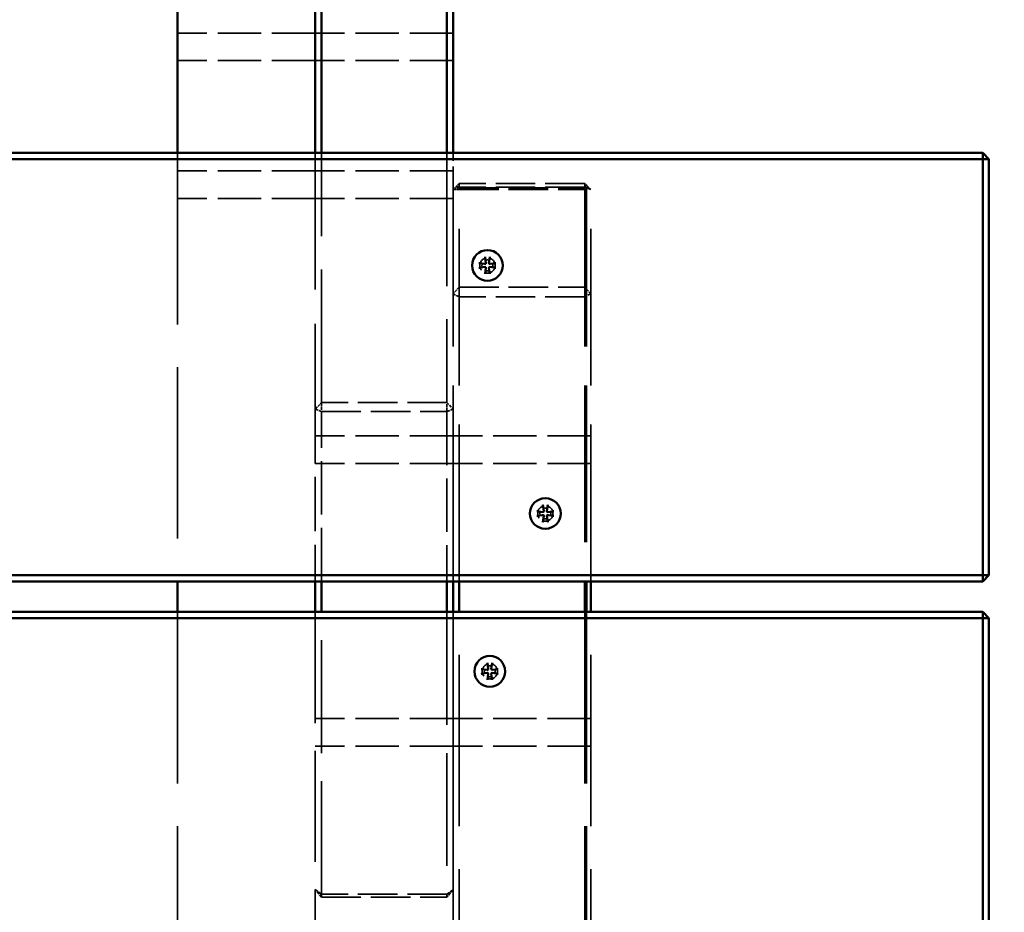
# Model space of a CAD drawing. Units: millimetres. Extents: x 1200 to 3190, y 710 to 2390.
# Drawn here: x 2683 to 3005, y 1607 to 1899 of the extents above; entities that cross this region are included whole.
import ezdxf

# ---------------------------------------------------------------- set-up
doc = ezdxf.new("R2010")
doc.units = ezdxf.units.MM
doc.header["$LTSCALE"] = 10
doc.linetypes.add('DASHED', pattern=[0.2067, 0.1654, -0.0413])
for name, color, linetype, lineweight in [('Dimension (ANSI)', 7, 'Continuous', 25), ('Hidden (ANSI)', 7, 'DASHED', 35), ('Visible (ANSI)', 7, 'Continuous', 50)]:
    doc.layers.add(name, color=color, linetype=linetype, lineweight=lineweight)
doc.styles.add('Note Text (ANSI)', font='tahoma.ttf')
doc.dimstyles.new('Default - mm (ANSI)', dxfattribs={"dimscale": 10, "dimtxt": 3.048, "dimasz": 2.5, "dimexe": 3.175, "dimexo": 1.6002, "dimgap": 0.8, "dimtad": 0, "dimtoh": 1, "dimdec": 0, "dimrnd": 1e-08, "dimzin": 4, "dimdsep": 46, "dimtxsty": 'Note Text (ANSI)', "dimcen": 0.09, "dimdle": 10, "dimclrd": 256, "dimclre": 256, "dimclrt": 256, "dimadec": 1, "dimazin": 1, "dimtfac": 1, "dimtofl": 0, "dimtmove": 0, "dimatfit": 3, "dimfxl": 1, "dimtolj": 1, "dimtzin": 4, "dimlwd": -1, "dimlwe": -1, "dimarcsym": 0})

# ---------------------------------------------------------------- blocks, each defined once
blk = doc.blocks.new('*D4')
at = {"layer": 'Defpoints', "color": 0, "transparency": 16777216}
for p in [(2998, 2260), (2998, 710), (3158, 710)]:
    blk.add_point(p, dxfattribs=at)
at = {"layer": 'Dimension (ANSI)', "transparency": 16777216}
for p, q in [((3014, 2260), (3189.75, 2260)), ((3158, 2235), (3158, 1535.61)), ((3158, 735), (3158, 1434.39)), ((3014, 710), (3189.75, 710))]:
    blk.add_line(p, q, dxfattribs=at)
for points in [[(3153.83, 2235), (3162.17, 2235), (3158, 2260)], [(3153.83, 735), (3162.17, 735), (3158, 710)]]:
    blk.add_solid(points, dxfattribs=at)
at = {"layer": 'Dimension (ANSI)', "transparency": 16777216, "insert": (3142.14, 1442.39), "char_height": 30.48, "attachment_point": 1, "rotation": 90, "style": 'Note Text (ANSI)'}
blk.add_mtext('\\A1;1550', dxfattribs=at)

msp = doc.modelspace()

# ---------------------------------------------------------------- linework, layer by layer
at = {"layer": 'Hidden (ANSI)', "ltscale": 8.571034}
for p, q in [((2780, 1894.15), (2735, 1894.15)), ((2825, 1894.15), (2780, 1894.15)), ((2780, 1885.15), (2735, 1885.15)), ((2825, 1885.15), (2780, 1885.15)), ((2780, 1849.12), (2735, 1849.12)), ((2825, 1849.12), (2780, 1849.12)), ((2780, 1840.12), (2735, 1840.12)), ((2825, 1840.12), (2780, 1840.12)), ((2825, 1762.53), (2780, 1762.53)), ((2870, 1762.53), (2825, 1762.53)), ((2825, 1753.53), (2780, 1753.53)), ((2870, 1753.53), (2825, 1753.53)), ((2825, 1670.15), (2780, 1670.15)), ((2870, 1670.15), (2825, 1670.15)), ((2825, 1661.15), (2780, 1661.15)), ((2870, 1661.15), (2825, 1661.15))]:
    msp.add_line(p, q, dxfattribs=at)
at = {"layer": 'Hidden (ANSI)', "ltscale": 33.865505}
for p, q in [((2735, 1855), (2735, 1715)), ((2735, 1705), (2735, 1565)), ((2825, 1705), (2825, 1565)), ((2827, 1565), (2827, 1705)), ((2868, 1705), (2868, 1565)), ((2868.59, 1705), (2868.59, 1565)), ((2870, 1565), (2870, 1705))]:
    msp.add_line(p, q, dxfattribs=at)
at = {"layer": 'Hidden (ANSI)', "ltscale": 26.993874}
msp.add_line((2780, 1855), (2780, 1771.31), dxfattribs=at)
at = {"layer": 'Hidden (ANSI)', "ltscale": 26.29892}
for p, q in [((2782, 1773.46), (2782, 1855)), ((2823, 1855), (2823, 1773.46))]:
    msp.add_line(p, q, dxfattribs=at)
at = {"layer": 'Hidden (ANSI)', "ltscale": 4.571172}
msp.add_line((2825, 1843), (2825, 1855), dxfattribs=at)
at = {"layer": 'Hidden (ANSI)', "ltscale": 0.31548}
msp.add_line((2825, 1843), (2826.17, 1844.17), dxfattribs=at)
at = {"layer": 'Hidden (ANSI)', "ltscale": 0.598462}
for p, q in [((2825, 1843), (2827, 1843.85)), ((2868, 1843.85), (2870, 1843))]:
    msp.add_line(p, q, dxfattribs=at)
at = {"layer": 'Hidden (ANSI)', "ltscale": 0.53863}
msp.add_line((2827, 1843), (2825, 1843), dxfattribs=at)
at = {"layer": 'Hidden (ANSI)', "ltscale": 30.962748}
for p, q in [((2825, 1843), (2825, 1715)), ((2827, 1715), (2827, 1843)), ((2868, 1843), (2868, 1715)), ((2868.59, 1843), (2868.59, 1715)), ((2870, 1715), (2870, 1843))]:
    msp.add_line(p, q, dxfattribs=at)
at = {"layer": 'Hidden (ANSI)', "ltscale": 0.441386}
for p, q in [((2827, 1845), (2826.17, 1844.17)), ((2868.83, 1844.17), (2868, 1845)), ((2870, 1843), (2869.17, 1843.83))]:
    msp.add_line(p, q, dxfattribs=at)
at = {"layer": 'Hidden (ANSI)', "ltscale": 0.331418}
for p, q in [((2826.17, 1844.17), (2827, 1843.59)), ((2868, 1843.59), (2868.83, 1844.17)), ((2869.17, 1843.83), (2868.59, 1843))]:
    msp.add_line(p, q, dxfattribs=at)
at = {"layer": 'Hidden (ANSI)', "ltscale": 7.809156}
for p, q in [((2868, 1845), (2827, 1845)), ((2868, 1843.85), (2827, 1843.85)), ((2827, 1843.59), (2868, 1843.59)), ((2827, 1843), (2868, 1843)), ((2827, 1811.15), (2868, 1811.15)), ((2868, 1808), (2827, 1808)), ((2823, 1773.46), (2782, 1773.46)), ((2782, 1770.46), (2823, 1770.46)), ((2823, 1612.8), (2782, 1612.8)), ((2782, 1611.8), (2823, 1611.8))]:
    msp.add_line(p, q, dxfattribs=at)
at = {"layer": 'Hidden (ANSI)', "ltscale": 0.726533}
for p, q in [((2827, 1843.85), (2827, 1845)), ((2868, 1845), (2868, 1843.85))]:
    msp.add_line(p, q, dxfattribs=at)
at = {"layer": 'Hidden (ANSI)', "ltscale": 0.088677}
for p, q in [((2827, 1843.85), (2827, 1843.59)), ((2868, 1843.59), (2868, 1843.85))]:
    msp.add_line(p, q, dxfattribs=at)
at = {"layer": 'Hidden (ANSI)', "ltscale": 0.15769}
for p, q in [((2827, 1843.59), (2827, 1843)), ((2868, 1843), (2868, 1843.59)), ((2868.59, 1843), (2868, 1843))]:
    msp.add_line(p, q, dxfattribs=at)
at = {"layer": 'Hidden (ANSI)', "ltscale": 0.092331}
msp.add_line((2868.83, 1844.17), (2869.17, 1843.83), dxfattribs=at)
at = {"layer": 'Hidden (ANSI)', "ltscale": 0.568735}
for p, q in [((2827, 1811.15), (2825, 1808.96)), ((2870, 1808.96), (2868, 1811.15)), ((2825, 1808.96), (2827, 1808)), ((2868, 1808), (2870, 1808.96))]:
    msp.add_line(p, q, dxfattribs=at)
at = {"layer": 'Hidden (ANSI)', "ltscale": 0.562174}
for p, q in [((2780, 1771.31), (2782, 1773.46)), ((2823, 1773.46), (2825, 1771.31)), ((2782, 1770.46), (2780, 1771.31)), ((2825, 1771.31), (2823, 1770.46))]:
    msp.add_line(p, q, dxfattribs=at)
at = {"layer": 'Hidden (ANSI)', "ltscale": 0.659706}
for p, q in [((2782, 1773.46), (2782, 1770.46)), ((2823, 1770.46), (2823, 1773.46))]:
    msp.add_line(p, q, dxfattribs=at)
at = {"layer": 'Hidden (ANSI)', "ltscale": 10.724389}
for p, q in [((2780, 1771.31), (2780, 1715)), ((2825, 1715), (2825, 1771.31))]:
    msp.add_line(p, q, dxfattribs=at)
at = {"layer": 'Hidden (ANSI)', "ltscale": 10.563385}
for p, q in [((2782, 1715), (2782, 1770.46)), ((2823, 1770.46), (2823, 1715))]:
    msp.add_line(p, q, dxfattribs=at)
at = {"layer": 'Hidden (ANSI)', "ltscale": 21.948179}
for p, q in [((2780, 1705), (2780, 1614.27)), ((2825, 1614.27), (2825, 1705))]:
    msp.add_line(p, q, dxfattribs=at)
at = {"layer": 'Hidden (ANSI)', "ltscale": 22.302341}
for p, q in [((2782, 1612.8), (2782, 1705)), ((2823, 1705), (2823, 1612.8))]:
    msp.add_line(p, q, dxfattribs=at)
at = {"layer": 'Hidden (ANSI)', "ltscale": 0.606527}
for p, q in [((2780, 1614.27), (2782, 1612.8)), ((2782, 1611.8), (2780, 1614.27)), ((2825, 1614.27), (2823, 1611.8)), ((2823, 1612.8), (2825, 1614.27))]:
    msp.add_line(p, q, dxfattribs=at)
at = {"layer": 'Hidden (ANSI)', "ltscale": 9.383621}
msp.add_line((2780, 1614.27), (2780, 1565), dxfattribs=at)
at = {"layer": 'Hidden (ANSI)', "ltscale": 0.380839}
for p, q in [((2782, 1612.8), (2782, 1611.8)), ((2823, 1611.8), (2823, 1612.8))]:
    msp.add_line(p, q, dxfattribs=at)
at = {"layer": 'Hidden (ANSI)', "ltscale": 2.991791}
for centre in [(2836.23, 1818.23), (2855.14, 1737.18), (2837, 1685.6)]:
    msp.add_circle(centre, 2.5, dxfattribs=at)
at = {"layer": 'Hidden (ANSI)', "ltscale": 0.228933}
for centre, start, end in [((2836.23, 1818.23), 160.8057, 199.1943), ((2836.23, 1818.23), 70.8057, 109.1943), ((2836.23, 1818.23), 340.8057, 19.1943), ((2836.23, 1818.23), 250.8057, 289.1943), ((2855.14, 1737.18), 160.8057, 199.1943), ((2855.14, 1737.18), 70.8057, 109.1943), ((2855.14, 1737.18), 340.8057, 19.1943), ((2855.14, 1737.18), 250.8057, 289.1943), ((2837, 1685.6), 160.8057, 199.1943), ((2837, 1685.6), 70.8057, 109.1943), ((2837, 1685.6), 340.8057, 19.1943), ((2837, 1685.6), 250.8057, 289.1943)]:
    msp.add_arc(centre, 1.79, start, end, dxfattribs=at)
at = {"layer": 'Hidden (ANSI)', "ltscale": 0.344381}
for points, weights in [([(2835.5, 1820.72), (2835.58, 1820.25), (2835.64, 1819.92)], [1.00356541326, 1.01952165624, 1]), ([(2836.82, 1819.92), (2836.88, 1820.25), (2836.96, 1820.72)], [1, 1.01952165624, 1.00356541326]), ([(2834.53, 1818.82), (2834.21, 1818.88), (2833.73, 1818.96)], [1, 1.01952165624, 1.00356541326]), ([(2833.73, 1817.5), (2834.21, 1817.58), (2834.53, 1817.64)], [1.00356541326, 1.01952165624, 1]), ([(2838.72, 1818.96), (2838.25, 1818.88), (2837.92, 1818.82)], [1.00356541326, 1.01952165624, 1]), ([(2837.92, 1817.64), (2838.25, 1817.58), (2838.72, 1817.5)], [1, 1.01952165623, 1.00356541326]), ([(2835.64, 1816.53), (2835.58, 1816.21), (2835.5, 1815.73)], [1, 1.01952165624, 1.00356541326]), ([(2836.96, 1815.73), (2836.88, 1816.21), (2836.82, 1816.53)], [1.00356541326, 1.01952165624, 1]), ([(2853.44, 1737.77), (2853.11, 1737.83), (2852.64, 1737.91)], [1, 1.01952165624, 1.00356541326]), ([(2854.4, 1739.67), (2854.49, 1739.2), (2854.55, 1738.87)], [1.00356541326, 1.01952165624, 1]), ([(2855.73, 1738.87), (2855.78, 1739.2), (2855.87, 1739.67)], [1, 1.01952165624, 1.00356541326]), ([(2857.63, 1737.91), (2857.16, 1737.83), (2856.83, 1737.77)], [1.00356541326, 1.01952165624, 1]), ([(2852.64, 1736.45), (2853.11, 1736.53), (2853.44, 1736.59)], [1.00356541326, 1.01952165624, 1]), ([(2854.55, 1735.48), (2854.49, 1735.16), (2854.4, 1734.68)], [1, 1.01952165624, 1.00356541326]), ([(2855.87, 1734.68), (2855.78, 1735.16), (2855.73, 1735.48)], [1.00356541326, 1.01952165624, 1]), ([(2856.83, 1736.59), (2857.16, 1736.53), (2857.63, 1736.45)], [1, 1.01952165623, 1.00356541326]), ([(2835.3, 1686.19), (2834.98, 1686.24), (2834.5, 1686.33)], [1, 1.01952165624, 1.00356541326]), ([(2836.27, 1688.09), (2836.35, 1687.62), (2836.41, 1687.29)], [1.00356541326, 1.01952165624, 1]), ([(2837.59, 1687.29), (2837.65, 1687.62), (2837.73, 1688.09)], [1, 1.01952165624, 1.00356541326]), ([(2839.49, 1686.33), (2839.02, 1686.24), (2838.69, 1686.19)], [1.00356541326, 1.01952165624, 1]), ([(2834.5, 1684.86), (2834.98, 1684.95), (2835.3, 1685.01)], [1.00356541326, 1.01952165624, 1]), ([(2836.41, 1683.9), (2836.35, 1683.57), (2836.27, 1683.1)], [1, 1.01952165624, 1.00356541326]), ([(2837.73, 1683.1), (2837.65, 1683.57), (2837.59, 1683.9)], [1.00356541326, 1.01952165624, 1]), ([(2838.69, 1685.01), (2839.02, 1684.95), (2839.49, 1684.86)], [1, 1.01952165623, 1.00356541326])]:
    msp.add_rational_spline(points, weights, degree=2, dxfattribs=at)
at = {"layer": 'Hidden (ANSI)', "ltscale": 0.191501}
for points, weights in [([(2835.42, 1818.68), (2835.12, 1818.73), (2834.53, 1818.82)], [1.68884176242, 1.37622055019, 1]), ([(2834.53, 1817.64), (2835.12, 1817.73), (2835.42, 1817.77)], [1, 1.37622055019, 1.68884176242]), ([(2835.64, 1819.92), (2835.73, 1819.34), (2835.77, 1819.04)], [1, 1.37622055019, 1.68884176242]), ([(2835.77, 1817.42), (2835.73, 1817.12), (2835.64, 1816.53)], [1.68884176242, 1.37622055019, 1]), ([(2836.69, 1819.04), (2836.73, 1819.34), (2836.82, 1819.92)], [1.68884176242, 1.37622055019, 1]), ([(2836.82, 1816.53), (2836.73, 1817.12), (2836.69, 1817.42)], [1, 1.37622055019, 1.68884176242]), ([(2837.92, 1818.82), (2837.34, 1818.73), (2837.04, 1818.68)], [1, 1.37622055019, 1.68884176242]), ([(2837.04, 1817.77), (2837.34, 1817.73), (2837.92, 1817.64)], [1.68884176242, 1.37622055019, 1]), ([(2854.33, 1737.63), (2854.02, 1737.68), (2853.44, 1737.77)], [1.68884176242, 1.37622055019, 1]), ([(2854.55, 1738.87), (2854.63, 1738.29), (2854.68, 1737.99)], [1, 1.37622055019, 1.68884176242]), ([(2855.59, 1737.99), (2855.64, 1738.29), (2855.73, 1738.87)], [1.68884176242, 1.37622055019, 1]), ([(2856.83, 1737.77), (2856.25, 1737.68), (2855.95, 1737.63)], [1, 1.37622055019, 1.68884176242]), ([(2853.44, 1736.59), (2854.02, 1736.68), (2854.33, 1736.72)], [1, 1.37622055019, 1.68884176242]), ([(2854.68, 1736.37), (2854.63, 1736.07), (2854.55, 1735.48)], [1.68884176242, 1.37622055019, 1]), ([(2855.73, 1735.48), (2855.64, 1736.07), (2855.59, 1736.37)], [1, 1.37622055019, 1.68884176242]), ([(2855.95, 1736.72), (2856.25, 1736.68), (2856.83, 1736.59)], [1.68884176242, 1.37622055019, 1]), ([(2836.19, 1686.05), (2835.89, 1686.1), (2835.3, 1686.19)], [1.68884176242, 1.37622055019, 1]), ([(2836.41, 1687.29), (2836.5, 1686.71), (2836.54, 1686.41)], [1, 1.37622055019, 1.68884176242]), ([(2837.45, 1686.41), (2837.5, 1686.71), (2837.59, 1687.29)], [1.68884176242, 1.37622055019, 1]), ([(2838.69, 1686.19), (2838.11, 1686.1), (2837.81, 1686.05)], [1, 1.37622055019, 1.68884176242]), ([(2835.3, 1685.01), (2835.89, 1685.09), (2836.19, 1685.14)], [1, 1.37622055019, 1.68884176242]), ([(2836.54, 1684.79), (2836.5, 1684.48), (2836.41, 1683.9)], [1.68884176242, 1.37622055019, 1]), ([(2837.59, 1683.9), (2837.5, 1684.48), (2837.45, 1684.79)], [1, 1.37622055019, 1.68884176242]), ([(2837.81, 1685.14), (2838.11, 1685.09), (2838.69, 1685.01)], [1.68884176242, 1.37622055019, 1])]:
    msp.add_rational_spline(points, weights, degree=2, dxfattribs=at)
at = {"layer": 'Hidden (ANSI)', "ltscale": 0.116619}
for points in [[(2835.77, 1819.04), (2835.78, 1819.01), (2835.78, 1818.97), (2835.77, 1818.91), (2835.76, 1818.88), (2835.73, 1818.82), (2835.71, 1818.79), (2835.66, 1818.75), (2835.64, 1818.73), (2835.58, 1818.7), (2835.55, 1818.69), (2835.49, 1818.68), (2835.45, 1818.68), (2835.42, 1818.68)], [(2835.42, 1817.77), (2835.45, 1817.78), (2835.49, 1817.78), (2835.55, 1817.77), (2835.58, 1817.76), (2835.64, 1817.73), (2835.66, 1817.71), (2835.71, 1817.66), (2835.73, 1817.64), (2835.76, 1817.58), (2835.77, 1817.55), (2835.78, 1817.49), (2835.78, 1817.45), (2835.77, 1817.42)], [(2837.04, 1818.68), (2837.01, 1818.68), (2836.97, 1818.68), (2836.91, 1818.69), (2836.88, 1818.7), (2836.82, 1818.73), (2836.79, 1818.75), (2836.75, 1818.79), (2836.73, 1818.82), (2836.7, 1818.88), (2836.69, 1818.91), (2836.68, 1818.97), (2836.68, 1819.01), (2836.69, 1819.04)], [(2836.69, 1817.42), (2836.68, 1817.45), (2836.68, 1817.49), (2836.69, 1817.55), (2836.7, 1817.58), (2836.73, 1817.64), (2836.75, 1817.66), (2836.79, 1817.71), (2836.82, 1817.73), (2836.88, 1817.76), (2836.91, 1817.77), (2836.97, 1817.78), (2837.01, 1817.78), (2837.04, 1817.77)], [(2854.68, 1737.99), (2854.68, 1737.96), (2854.68, 1737.92), (2854.67, 1737.86), (2854.66, 1737.83), (2854.63, 1737.77), (2854.61, 1737.74), (2854.57, 1737.7), (2854.54, 1737.68), (2854.48, 1737.65), (2854.45, 1737.64), (2854.39, 1737.63), (2854.36, 1737.63), (2854.33, 1737.63)], [(2855.95, 1737.63), (2855.91, 1737.63), (2855.88, 1737.63), (2855.82, 1737.64), (2855.79, 1737.65), (2855.73, 1737.68), (2855.7, 1737.7), (2855.66, 1737.74), (2855.64, 1737.77), (2855.61, 1737.83), (2855.6, 1737.86), (2855.59, 1737.92), (2855.59, 1737.96), (2855.59, 1737.99)], [(2854.33, 1736.72), (2854.36, 1736.73), (2854.39, 1736.73), (2854.45, 1736.72), (2854.48, 1736.71), (2854.54, 1736.68), (2854.57, 1736.66), (2854.61, 1736.61), (2854.63, 1736.59), (2854.66, 1736.53), (2854.67, 1736.5), (2854.68, 1736.44), (2854.68, 1736.4), (2854.68, 1736.37)], [(2855.59, 1736.37), (2855.59, 1736.4), (2855.59, 1736.44), (2855.6, 1736.5), (2855.61, 1736.53), (2855.64, 1736.59), (2855.66, 1736.61), (2855.7, 1736.66), (2855.73, 1736.68), (2855.79, 1736.71), (2855.82, 1736.72), (2855.88, 1736.73), (2855.91, 1736.73), (2855.95, 1736.72)], [(2836.54, 1686.41), (2836.55, 1686.37), (2836.55, 1686.34), (2836.54, 1686.28), (2836.53, 1686.25), (2836.5, 1686.19), (2836.48, 1686.16), (2836.43, 1686.12), (2836.4, 1686.1), (2836.35, 1686.07), (2836.32, 1686.06), (2836.26, 1686.05), (2836.22, 1686.05), (2836.19, 1686.05)], [(2837.81, 1686.05), (2837.77, 1686.05), (2837.74, 1686.05), (2837.68, 1686.06), (2837.65, 1686.07), (2837.59, 1686.1), (2837.56, 1686.12), (2837.52, 1686.16), (2837.5, 1686.19), (2837.47, 1686.25), (2837.46, 1686.28), (2837.45, 1686.34), (2837.45, 1686.37), (2837.45, 1686.41)], [(2836.19, 1685.14), (2836.22, 1685.14), (2836.26, 1685.14), (2836.32, 1685.13), (2836.35, 1685.12), (2836.4, 1685.09), (2836.43, 1685.07), (2836.48, 1685.03), (2836.5, 1685), (2836.53, 1684.94), (2836.54, 1684.91), (2836.55, 1684.85), (2836.55, 1684.82), (2836.54, 1684.79)], [(2837.45, 1684.79), (2837.45, 1684.82), (2837.45, 1684.85), (2837.46, 1684.91), (2837.47, 1684.94), (2837.5, 1685), (2837.52, 1685.03), (2837.56, 1685.07), (2837.59, 1685.09), (2837.65, 1685.12), (2837.68, 1685.13), (2837.74, 1685.14), (2837.77, 1685.14), (2837.81, 1685.14)]]:
    msp.add_open_spline(points, degree=3, knots=[0.13104657, 0.13104657, 0.13104657, 0.13104657, 0.14151639, 0.14151639, 0.15090226, 0.15090226, 0.16028813, 0.16028813, 0.169674, 0.169674, 0.17905987, 0.17905987, 0.18952968, 0.18952968, 0.18952968, 0.18952968], dxfattribs=at)
at = {"layer": 'Visible (ANSI)'}
for p, q in [((2735, 1970), (2735, 1855)), ((2782, 1855), (2782, 1970)), ((2823, 1970), (2823, 1855)), ((2825, 1855), (2825, 1970)), ((2780, 1902.93), (2780, 1855)), ((2998, 1855), (1202, 1855)), ((1202, 1853), (2998, 1853)), ((2998, 1853), (2998, 1855)), ((2998, 1855), (3000, 1853)), ((3000, 1853), (2998, 1853)), ((2998, 1853), (2998, 1717)), ((3000, 1717), (3000, 1853)), ((2835.45, 1821.01), (2835.73, 1819.03)), ((2837.01, 1821.01), (2836.72, 1819.03)), ((2833.45, 1819.01), (2835.42, 1818.72)), ((2833.45, 1817.45), (2835.42, 1817.73)), ((2835.45, 1815.45), (2835.73, 1817.42)), ((2837.01, 1815.45), (2836.72, 1817.42)), ((2839.01, 1819.01), (2837.03, 1818.72)), ((2839.01, 1817.45), (2837.03, 1817.73)), ((2852.36, 1737.95), (2854.33, 1737.67)), ((2854.36, 1739.96), (2854.64, 1737.98)), ((2855.91, 1739.96), (2855.63, 1737.98)), ((2857.91, 1737.95), (2855.94, 1737.67)), ((2852.36, 1736.4), (2854.33, 1736.68)), ((2854.36, 1734.4), (2854.64, 1736.37)), ((2855.91, 1734.4), (2855.63, 1736.37)), ((2857.91, 1736.4), (2855.94, 1736.68)), ((2998, 1717), (1202, 1717)), ((1202, 1715), (2998, 1715)), ((2735, 1715), (2735, 1705)), ((2780, 1715), (2780, 1705)), ((2782, 1705), (2782, 1715)), ((2823, 1715), (2823, 1705)), ((2825, 1715), (2825, 1705)), ((2825, 1705), (2825, 1715)), ((2827, 1705), (2827, 1715)), ((2868, 1715), (2868, 1705)), ((2868.59, 1715), (2868.59, 1705)), ((2870, 1705), (2870, 1715)), ((3000, 1717), (2998, 1715)), ((2998, 1717), (3000, 1717)), ((2998, 1715), (2998, 1717)), ((2998, 1705), (1202, 1705)), ((2998, 1703), (2998, 1705)), ((2998, 1705), (3000, 1703)), ((1202, 1703), (2998, 1703)), ((3000, 1703), (2998, 1703)), ((2998, 1703), (2998, 1567)), ((3000, 1567), (3000, 1703)), ((2834.22, 1686.37), (2836.19, 1686.09)), ((2836.22, 1688.37), (2836.5, 1686.4)), ((2837.77, 1688.37), (2837.49, 1686.4)), ((2839.78, 1686.37), (2837.8, 1686.09)), ((2834.22, 1684.82), (2836.19, 1685.1)), ((2836.22, 1682.82), (2836.5, 1684.79)), ((2837.77, 1682.82), (2837.49, 1684.79)), ((2839.78, 1684.82), (2837.8, 1685.1))]:
    msp.add_line(p, q, dxfattribs=at)
for centre in [(2836.23, 1818.23), (2855.14, 1737.18), (2837, 1685.6)]:
    msp.add_circle(centre, 5.02, dxfattribs=at)
for centre, start, end in [((2835.46, 1818.99), 261.8989, 8.1011), ((2835.46, 1817.46), 351.8989, 98.1011), ((2837, 1818.99), 171.8989, 278.1011), ((2837, 1817.46), 81.8989, 188.1011), ((2854.37, 1737.94), 261.8989, 8.1011), ((2855.9, 1737.94), 171.8989, 278.1011), ((2854.37, 1736.41), 351.8989, 98.1011), ((2855.9, 1736.41), 81.8989, 188.1011), ((2836.23, 1686.36), 261.8989, 8.1011), ((2837.76, 1686.36), 171.8989, 278.1011), ((2836.23, 1684.83), 351.8989, 98.1011), ((2837.76, 1684.83), 81.8989, 188.1011)]:
    msp.add_arc(centre, 0.274, start, end, dxfattribs=at)
for points, knots in [([(2835.49, 1820.74), (2835.49, 1820.75), (2835.49, 1820.77), (2835.48, 1820.82), (2835.47, 1820.86), (2835.46, 1820.93), (2835.46, 1820.97), (2835.45, 1821.01)], [0.1023849, 0.1023849, 0.1023849, 0.1023849, 0.11142643, 0.11142643, 0.12260792, 0.12260792, 0.13384528, 0.13384528, 0.13384528, 0.13384528]), ([(2837.01, 1821.01), (2837, 1820.97), (2836.99, 1820.93), (2836.98, 1820.86), (2836.98, 1820.82), (2836.97, 1820.77), (2836.97, 1820.75), (2836.96, 1820.74)], [0.0446378, 0.0446378, 0.0446378, 0.0446378, 0.05587515, 0.05587515, 0.06705664, 0.06705664, 0.07609817, 0.07609817, 0.07609817, 0.07609817]), ([(2833.45, 1819.01), (2833.49, 1819), (2833.53, 1818.99), (2833.6, 1818.98), (2833.64, 1818.98), (2833.68, 1818.97), (2833.7, 1818.97), (2833.72, 1818.96)], [0.0446378, 0.0446378, 0.0446378, 0.0446378, 0.05587515, 0.05587515, 0.06705664, 0.06705664, 0.07609817, 0.07609817, 0.07609817, 0.07609817]), ([(2833.72, 1817.49), (2833.7, 1817.49), (2833.68, 1817.49), (2833.64, 1817.48), (2833.6, 1817.47), (2833.53, 1817.46), (2833.49, 1817.46), (2833.45, 1817.45)], [0.1023849, 0.1023849, 0.1023849, 0.1023849, 0.11142643, 0.11142643, 0.12260792, 0.12260792, 0.13384528, 0.13384528, 0.13384528, 0.13384528]), ([(2838.74, 1818.96), (2838.76, 1818.97), (2838.78, 1818.97), (2838.82, 1818.98), (2838.86, 1818.98), (2838.93, 1818.99), (2838.97, 1819), (2839.01, 1819.01)], [0.1023849, 0.1023849, 0.1023849, 0.1023849, 0.11142643, 0.11142643, 0.12260792, 0.12260792, 0.13384528, 0.13384528, 0.13384528, 0.13384528]), ([(2839.01, 1817.45), (2838.97, 1817.46), (2838.93, 1817.46), (2838.86, 1817.47), (2838.82, 1817.48), (2838.78, 1817.49), (2838.76, 1817.49), (2838.74, 1817.49)], [0.0446378, 0.0446378, 0.0446378, 0.0446378, 0.05587515, 0.05587515, 0.06705664, 0.06705664, 0.07609817, 0.07609817, 0.07609817, 0.07609817]), ([(2835.45, 1815.45), (2835.46, 1815.49), (2835.46, 1815.53), (2835.47, 1815.6), (2835.48, 1815.64), (2835.49, 1815.68), (2835.49, 1815.7), (2835.49, 1815.72)], [0.0446378, 0.0446378, 0.0446378, 0.0446378, 0.05587515, 0.05587515, 0.06705664, 0.06705664, 0.07609817, 0.07609817, 0.07609817, 0.07609817]), ([(2836.96, 1815.72), (2836.97, 1815.7), (2836.97, 1815.68), (2836.98, 1815.64), (2836.98, 1815.6), (2836.99, 1815.53), (2837, 1815.49), (2837.01, 1815.45)], [0.1023849, 0.1023849, 0.1023849, 0.1023849, 0.11142643, 0.11142643, 0.12260792, 0.12260792, 0.13384528, 0.13384528, 0.13384528, 0.13384528]), ([(2852.36, 1737.95), (2852.39, 1737.95), (2852.44, 1737.94), (2852.51, 1737.93), (2852.54, 1737.93), (2852.59, 1737.92), (2852.61, 1737.92), (2852.62, 1737.91)], [0.0446378, 0.0446378, 0.0446378, 0.0446378, 0.05587515, 0.05587515, 0.06705664, 0.06705664, 0.07609817, 0.07609817, 0.07609817, 0.07609817]), ([(2854.4, 1739.69), (2854.4, 1739.7), (2854.39, 1739.72), (2854.39, 1739.77), (2854.38, 1739.81), (2854.37, 1739.88), (2854.36, 1739.92), (2854.36, 1739.96)], [0.1023849, 0.1023849, 0.1023849, 0.1023849, 0.11142643, 0.11142643, 0.12260792, 0.12260792, 0.13384528, 0.13384528, 0.13384528, 0.13384528]), ([(2855.91, 1739.96), (2855.91, 1739.92), (2855.9, 1739.88), (2855.89, 1739.81), (2855.88, 1739.77), (2855.88, 1739.72), (2855.87, 1739.7), (2855.87, 1739.69)], [0.0446378, 0.0446378, 0.0446378, 0.0446378, 0.05587515, 0.05587515, 0.06705664, 0.06705664, 0.07609817, 0.07609817, 0.07609817, 0.07609817]), ([(2857.65, 1737.91), (2857.66, 1737.92), (2857.68, 1737.92), (2857.73, 1737.93), (2857.77, 1737.93), (2857.83, 1737.94), (2857.88, 1737.95), (2857.91, 1737.95)], [0.1023849, 0.1023849, 0.1023849, 0.1023849, 0.11142643, 0.11142643, 0.12260792, 0.12260792, 0.13384528, 0.13384528, 0.13384528, 0.13384528]), ([(2852.62, 1736.44), (2852.61, 1736.44), (2852.59, 1736.44), (2852.54, 1736.43), (2852.51, 1736.42), (2852.44, 1736.41), (2852.39, 1736.41), (2852.36, 1736.4)], [0.1023849, 0.1023849, 0.1023849, 0.1023849, 0.11142643, 0.11142643, 0.12260792, 0.12260792, 0.13384528, 0.13384528, 0.13384528, 0.13384528]), ([(2854.36, 1734.4), (2854.36, 1734.44), (2854.37, 1734.48), (2854.38, 1734.55), (2854.39, 1734.58), (2854.39, 1734.63), (2854.4, 1734.65), (2854.4, 1734.67)], [0.0446378, 0.0446378, 0.0446378, 0.0446378, 0.05587515, 0.05587515, 0.06705664, 0.06705664, 0.07609817, 0.07609817, 0.07609817, 0.07609817]), ([(2855.87, 1734.67), (2855.87, 1734.65), (2855.88, 1734.63), (2855.88, 1734.58), (2855.89, 1734.55), (2855.9, 1734.48), (2855.91, 1734.44), (2855.91, 1734.4)], [0.1023849, 0.1023849, 0.1023849, 0.1023849, 0.11142643, 0.11142643, 0.12260792, 0.12260792, 0.13384528, 0.13384528, 0.13384528, 0.13384528]), ([(2857.91, 1736.4), (2857.88, 1736.41), (2857.83, 1736.41), (2857.77, 1736.42), (2857.73, 1736.43), (2857.68, 1736.44), (2857.66, 1736.44), (2857.65, 1736.44)], [0.0446378, 0.0446378, 0.0446378, 0.0446378, 0.05587515, 0.05587515, 0.06705664, 0.06705664, 0.07609817, 0.07609817, 0.07609817, 0.07609817]), ([(2834.22, 1686.37), (2834.26, 1686.37), (2834.3, 1686.36), (2834.37, 1686.35), (2834.4, 1686.34), (2834.45, 1686.34), (2834.47, 1686.33), (2834.49, 1686.33)], [0.0446378, 0.0446378, 0.0446378, 0.0446378, 0.05587515, 0.05587515, 0.06705664, 0.06705664, 0.07609817, 0.07609817, 0.07609817, 0.07609817]), ([(2836.26, 1688.11), (2836.26, 1688.12), (2836.26, 1688.14), (2836.25, 1688.19), (2836.24, 1688.23), (2836.23, 1688.29), (2836.23, 1688.34), (2836.22, 1688.37)], [0.1023849, 0.1023849, 0.1023849, 0.1023849, 0.11142643, 0.11142643, 0.12260792, 0.12260792, 0.13384528, 0.13384528, 0.13384528, 0.13384528]), ([(2837.77, 1688.37), (2837.77, 1688.34), (2837.76, 1688.29), (2837.75, 1688.23), (2837.75, 1688.19), (2837.74, 1688.14), (2837.74, 1688.12), (2837.73, 1688.11)], [0.0446378, 0.0446378, 0.0446378, 0.0446378, 0.05587515, 0.05587515, 0.06705664, 0.06705664, 0.07609817, 0.07609817, 0.07609817, 0.07609817]), ([(2839.51, 1686.33), (2839.52, 1686.33), (2839.54, 1686.34), (2839.59, 1686.34), (2839.63, 1686.35), (2839.7, 1686.36), (2839.74, 1686.37), (2839.78, 1686.37)], [0.1023849, 0.1023849, 0.1023849, 0.1023849, 0.11142643, 0.11142643, 0.12260792, 0.12260792, 0.13384528, 0.13384528, 0.13384528, 0.13384528]), ([(2834.49, 1684.86), (2834.47, 1684.86), (2834.45, 1684.85), (2834.4, 1684.85), (2834.37, 1684.84), (2834.3, 1684.83), (2834.26, 1684.82), (2834.22, 1684.82)], [0.1023849, 0.1023849, 0.1023849, 0.1023849, 0.11142643, 0.11142643, 0.12260792, 0.12260792, 0.13384528, 0.13384528, 0.13384528, 0.13384528]), ([(2836.22, 1682.82), (2836.23, 1682.85), (2836.23, 1682.9), (2836.24, 1682.97), (2836.25, 1683), (2836.26, 1683.05), (2836.26, 1683.07), (2836.26, 1683.08)], [0.0446378, 0.0446378, 0.0446378, 0.0446378, 0.05587515, 0.05587515, 0.06705664, 0.06705664, 0.07609817, 0.07609817, 0.07609817, 0.07609817]), ([(2837.73, 1683.08), (2837.74, 1683.07), (2837.74, 1683.05), (2837.75, 1683), (2837.75, 1682.97), (2837.76, 1682.9), (2837.77, 1682.85), (2837.77, 1682.82)], [0.1023849, 0.1023849, 0.1023849, 0.1023849, 0.11142643, 0.11142643, 0.12260792, 0.12260792, 0.13384528, 0.13384528, 0.13384528, 0.13384528]), ([(2839.78, 1684.82), (2839.74, 1684.82), (2839.7, 1684.83), (2839.63, 1684.84), (2839.59, 1684.85), (2839.54, 1684.85), (2839.52, 1684.86), (2839.51, 1684.86)], [0.0446378, 0.0446378, 0.0446378, 0.0446378, 0.05587515, 0.05587515, 0.06705664, 0.06705664, 0.07609817, 0.07609817, 0.07609817, 0.07609817])]:
    msp.add_open_spline(points, degree=3, knots=knots, dxfattribs=at)
for points, weights in [([(2835.49, 1820.74), (2835.5, 1820.73), (2835.5, 1820.72)], [1.00300234428, 1.00328919462, 1.00356541326]), ([(2836.96, 1820.72), (2836.96, 1820.73), (2836.96, 1820.74)], [1.00356541326, 1.00328919462, 1.00300234428]), ([(2833.73, 1818.96), (2833.73, 1818.96), (2833.72, 1818.96)], [1.00356541326, 1.00328919462, 1.00300234428]), ([(2833.72, 1817.49), (2833.73, 1817.49), (2833.73, 1817.5)], [1.00300234428, 1.00328919462, 1.00356541326]), ([(2838.74, 1818.96), (2838.73, 1818.96), (2838.72, 1818.96)], [1.00300234428, 1.00328919462, 1.00356541326]), ([(2838.72, 1817.5), (2838.73, 1817.49), (2838.74, 1817.49)], [1.00356541326, 1.00328919462, 1.00300234428]), ([(2835.5, 1815.73), (2835.5, 1815.73), (2835.49, 1815.72)], [1.00356541326, 1.00328919462, 1.00300234428]), ([(2836.96, 1815.72), (2836.96, 1815.73), (2836.96, 1815.73)], [1.00300234428, 1.00328919462, 1.00356541326]), ([(2852.64, 1737.91), (2852.63, 1737.91), (2852.62, 1737.91)], [1.00356541326, 1.00328919462, 1.00300234428]), ([(2854.4, 1739.69), (2854.4, 1739.68), (2854.4, 1739.67)], [1.00300234428, 1.00328919462, 1.00356541326]), ([(2855.87, 1739.67), (2855.87, 1739.68), (2855.87, 1739.69)], [1.00356541326, 1.00328919462, 1.00300234428]), ([(2857.65, 1737.91), (2857.64, 1737.91), (2857.63, 1737.91)], [1.00300234428, 1.00328919462, 1.00356541326]), ([(2852.62, 1736.44), (2852.63, 1736.44), (2852.64, 1736.45)], [1.00300234428, 1.00328919462, 1.00356541326]), ([(2854.4, 1734.68), (2854.4, 1734.67), (2854.4, 1734.67)], [1.00356541326, 1.00328919462, 1.00300234428]), ([(2855.87, 1734.67), (2855.87, 1734.67), (2855.87, 1734.68)], [1.00300234428, 1.00328919462, 1.00356541326]), ([(2857.63, 1736.45), (2857.64, 1736.44), (2857.65, 1736.44)], [1.00356541326, 1.00328919462, 1.00300234428]), ([(2834.5, 1686.33), (2834.49, 1686.33), (2834.49, 1686.33)], [1.00356541326, 1.00328919462, 1.00300234428]), ([(2836.26, 1688.11), (2836.26, 1688.1), (2836.27, 1688.09)], [1.00300234428, 1.00328919462, 1.00356541326]), ([(2837.73, 1688.09), (2837.73, 1688.1), (2837.73, 1688.11)], [1.00356541326, 1.00328919462, 1.00300234428]), ([(2839.51, 1686.33), (2839.5, 1686.33), (2839.49, 1686.33)], [1.00300234428, 1.00328919462, 1.00356541326]), ([(2834.49, 1684.86), (2834.49, 1684.86), (2834.5, 1684.86)], [1.00300234428, 1.00328919462, 1.00356541326]), ([(2836.27, 1683.1), (2836.26, 1683.09), (2836.26, 1683.08)], [1.00356541326, 1.00328919462, 1.00300234428]), ([(2837.73, 1683.08), (2837.73, 1683.09), (2837.73, 1683.1)], [1.00300234428, 1.00328919462, 1.00356541326]), ([(2839.49, 1684.86), (2839.5, 1684.86), (2839.51, 1684.86)], [1.00356541326, 1.00328919462, 1.00300234428])]:
    msp.add_rational_spline(points, weights, degree=2, dxfattribs=at)

# ---------------------------------------------------------------- dimensions: what is measured, and where the dimension line sits
at = {"layer": 'Dimension (ANSI)'}
dim = msp.add_linear_dim(base=(3158, 710), p1=(2998, 2260), p2=(2998, 710), angle=90, dimstyle='Default - mm (ANSI)', override={"dimgap": 0.8, "dimtoh": 0, "dimdec": 0, "dimtol": 0, "dimlim": 0, "dimtp": 0, "dimtm": 0, "dimtdec": 2, "dimatfit": 1}, dxfattribs=at)
dim.commit()
dim.dimension.update_dxf_attribs({"geometry": '*D4', "text_midpoint": (3158, 1485), "dimtype": 160})

doc.saveas('drawing.dxf')
